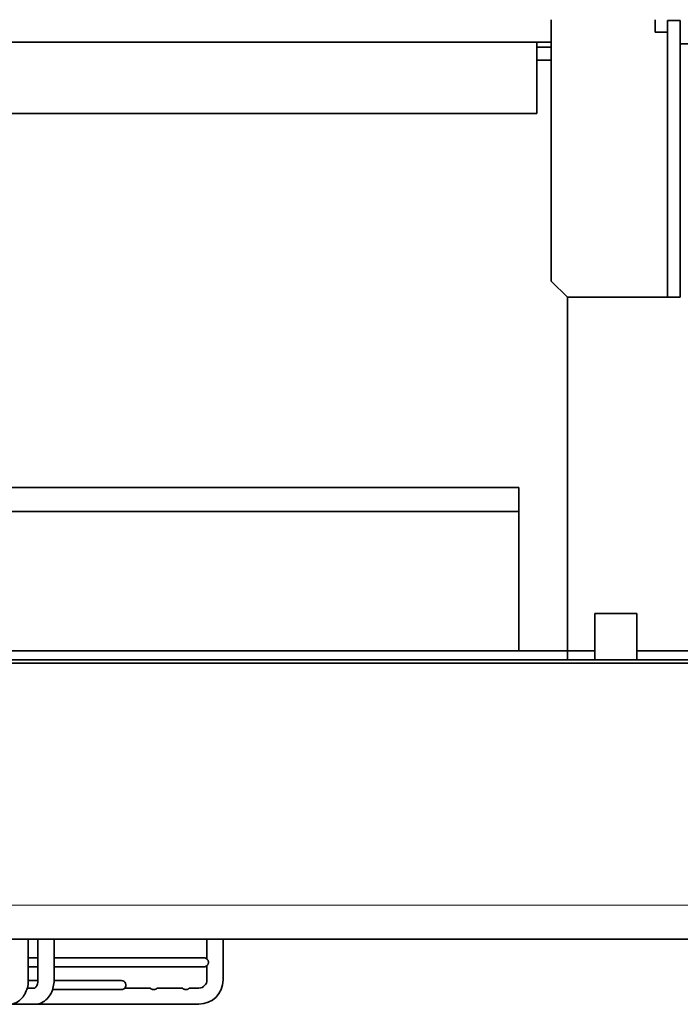
# Model space of a CAD drawing. Units: millimetres. Extents: x 0 to 6720, y 0 to 4752.
# Drawn here: x 2664 to 2869, y 3735 to 4040 of the extents above; entities that cross this region are included whole.
import ezdxf

# ---------------------------------------------------------------- set-up
doc = ezdxf.new("R2010")
doc.units = ezdxf.units.MM
doc.header["$LTSCALE"] = 16
doc.layers.get('DEFPOINTS').update_dxf_attribs({"lineweight": 25})
for name, color, linetype, lineweight in [('Kóta (ISO)', 7, 'Continuous', 18), ('Viditelná (ISO)', 7, 'Continuous', 35), ('Viditelná tenká (ISO)', 7, 'Continuous', 18)]:
    doc.layers.add(name, color=color, linetype=linetype, lineweight=lineweight)
doc.styles.add('Text poznámky (ISO)', font='arial.ttf')
doc.dimstyles.new('Výchozí (ISO)', dxfattribs={"dimscale": 16, "dimtxt": 2.5, "dimasz": 2.5, "dimexe": 1, "dimexo": 0, "dimgap": 0.762, "dimtad": 1, "dimrnd": 1e-08, "dimtxsty": 'Text poznámky (ISO)', "dimcen": 0.09, "dimdle": 10, "dimclrd": 256, "dimclre": 256, "dimclrt": 256, "dimazin": 2, "dimtfac": 1, "dimtmove": 0, "dimatfit": 3, "dimfxl": 1, "dimtolj": 1, "dimtzin": 0, "dimlwd": -1, "dimlwe": -1, "dimarcsym": 0})

# ---------------------------------------------------------------- blocks, each defined once
blk = doc.blocks.new('*D23')
at = {"layer": 'DEFPOINTS', "color": 0, "transparency": 16777216}
for p in [(3079.12, 4257.7), (2849.12, 4044.04), (3079.12, 3834.66)]:
    blk.add_point(p, dxfattribs=at)
at = {"layer": 'Kóta (ISO)', "transparency": 16777216}
for p, q in [((2849.12, 4044.04), (2849.12, 4273.7)), ((3079.12, 3834.66), (3079.12, 4273.7)), ((2889.12, 4257.7), (3039.12, 4257.7))]:
    blk.add_line(p, q, dxfattribs=at)
for points in [[(2889.12, 4264.36), (2889.12, 4251.03), (2849.12, 4257.7)], [(3039.12, 4264.36), (3039.12, 4251.03), (3079.12, 4257.7)]]:
    blk.add_solid(points, dxfattribs=at)
at = {"layer": 'Kóta (ISO)', "transparency": 16777216, "insert": (2919.82, 4310.76), "char_height": 40, "attachment_point": 1, "style": 'Text poznámky (ISO)'}
blk.add_mtext('\\A1;230', dxfattribs=at)
blk = doc.blocks.new('*D24')
at = {"layer": 'DEFPOINTS', "color": 0, "transparency": 16777216}
for p in [(3079.12, 4396.04), (2019.12, 3834.66), (3079.12, 3834.66)]:
    blk.add_point(p, dxfattribs=at)
at = {"layer": 'Kóta (ISO)', "transparency": 16777216}
for p, q in [((2019.12, 3834.66), (2019.12, 4412.04)), ((3079.12, 3834.66), (3079.12, 4412.04)), ((2059.12, 4396.04), (3039.12, 4396.04))]:
    blk.add_line(p, q, dxfattribs=at)
for points in [[(2059.12, 4402.71), (2059.12, 4389.37), (2019.12, 4396.04)], [(3039.12, 4402.71), (3039.12, 4389.37), (3079.12, 4396.04)]]:
    blk.add_solid(points, dxfattribs=at)
at = {"layer": 'Kóta (ISO)', "transparency": 16777216, "insert": (2491.35, 4449.08), "char_height": 40, "attachment_point": 1, "style": 'Text poznámky (ISO)'}
blk.add_mtext('\\A1;1060', dxfattribs=at)

msp = doc.modelspace()

# ---------------------------------------------------------------- linework, layer by layer
at = {"layer": 'Viditelná (ISO)'}
for p, q in [((2829.123, 4040.04), (2829.123, 4036.2)), ((2861.283, 4036.2), (2861.283, 4040.04)), ((2865.123, 4032.611), (2865.123, 4039.84)), ((2865.123, 4039.84), (2869.123, 4039.84)), ((2869.123, 4039.84), (2869.123, 4032.611)), ((2829.123, 3959.04), (2829.123, 4036.2)), ((2865.123, 4036.2), (2861.283, 4036.2)), ((2273.623, 4033.04), (2824.623, 4033.04)), ((2824.623, 4033.04), (2829.123, 4033.04)), ((2824.623, 4031.54), (2824.623, 4033.04)), ((2865.123, 4030.094), (2865.123, 4032.611)), ((2869.123, 4032.611), (2869.123, 4030.094)), ((2869.123, 4032.54), (3061.523, 4032.54)), ((2829.123, 4031.54), (2824.623, 4031.54)), ((2824.623, 4029.94), (2824.623, 4031.54)), ((2824.623, 4029.94), (2824.623, 4019.324)), ((2865.123, 3956.523), (2865.123, 4030.094)), ((2869.123, 4030.094), (2869.123, 3956.523)), ((2824.623, 4027.54), (2829.123, 4027.54)), ((2824.623, 4017.132), (2824.623, 4019.324)), ((2824.623, 4017.132), (2824.623, 4010.969)), ((2824.623, 4010.969), (2273.623, 4010.969)), ((2834.123, 3954.04), (2829.123, 3959.04)), ((2865.123, 3954.04), (2865.123, 3956.523)), ((2869.123, 3956.523), (2869.123, 3954.04)), ((2834.123, 3841.716), (2834.123, 3954.04)), ((2861.283, 3954.04), (2834.123, 3954.04)), ((2865.123, 3954.04), (2861.283, 3954.04)), ((2865.123, 3954.04), (2869.123, 3954.04)), ((2279.123, 3895.177), (2819.123, 3895.177)), ((2819.123, 3895.109), (2819.123, 3895.177)), ((2819.123, 3895.109), (2819.123, 3893.132)), ((2819.123, 3891.201), (2819.123, 3893.132)), ((2819.123, 3891.201), (2819.123, 3887.735)), ((2819.123, 3887.735), (2279.123, 3887.735)), ((2819.123, 3844.573), (2819.123, 3887.735)), ((2842.623, 3856.057), (2842.623, 3851.623)), ((2855.623, 3856.057), (2842.623, 3856.057)), ((2855.623, 3851.623), (2855.623, 3856.057)), ((2842.623, 3841.716), (2842.623, 3851.623)), ((2855.623, 3851.623), (2855.623, 3841.716)), ((2842.623, 3844.573), (2255.623, 3844.573)), ((3053.123, 3844.573), (2855.623, 3844.573)), ((3073.563, 3841.716), (2024.684, 3841.716)), ((3073.563, 3840.685), (2024.684, 3840.685)), ((2195.015, 3755.194), (3073.023, 3755.194)), ((2195.015, 3755.192), (3076.023, 3755.192)), ((2667.046, 3742.54), (2667.046, 3755.192)), ((2670.036, 3755.192), (2670.036, 3742.54)), ((2675.036, 3755.192), (2675.036, 3742.54)), ((2722.423, 3755.137), (2722.423, 3749.069)), ((2727.423, 3755.192), (2727.423, 3742.59)), ((2670.036, 3749.44), (2667.046, 3749.44)), ((2721.473, 3749.44), (2675.036, 3749.44)), ((2667.046, 3746.64), (2670.036, 3746.64)), ((2675.036, 3746.64), (2721.473, 3746.64)), ((2722.423, 3747.012), (2722.423, 3742.59)), ((2670.034, 3742.39), (2667.045, 3742.39)), ((2695.923, 3742.39), (2675.035, 3742.39)), ((2669.001, 3740.04), (2666.838, 3740.04)), ((2674.561, 3739.59), (2695.916, 3739.59)), ((2704.851, 3740.09), (2696.996, 3740.09)), ((2714.851, 3740.09), (2706.996, 3740.09)), ((2719.923, 3740.09), (2716.996, 3740.09)), ((2669.001, 3735.04), (2661.011, 3735.04)), ((2719.923, 3735.09), (2669.707, 3735.09))]:
    msp.add_line(p, q, dxfattribs=at)
for centre, radius, start, end in [((2721.473, 3748.04), 1.4, 47.26789, 90), ((2721.473, 3748.04), 1.4, 270, 312.73211), ((2695.923, 3740.99), 1.4, 319.9948, 90), ((2719.923, 3742.59), 7.5, 270, 0), ((2719.923, 3742.59), 2.5, 270, 0), ((2705.923, 3740.99), 1.4, 220.0052, 269.86732), ((2715.923, 3740.99), 1.4, 220.0052, 269.87455)]:
    msp.add_arc(centre, radius, start, end, dxfattribs=at)
for points, knots in [([(2722.479, 3755.192), (2722.446, 3755.158), (2722.427, 3755.141), (2722.424, 3755.137), (2722.423, 3755.137), (2722.423, 3755.137), (2722.423, 3755.137), (2722.423, 3755.137), (2722.423, 3755.137), (2722.423, 3755.137), (2722.423, 3755.137), (2722.423, 3755.137)], [0.519906049, 0.519906049, 0.519906049, 0.519906049, 0.559366032, 0.559366032, 0.562498014, 0.562498014, 0.563383109, 0.563383109, 0.563910467, 0.563910467, 0.56409948, 0.56409948, 0.56409948, 0.56409948]), ([(2722.423, 3749.069), (2722.423, 3749.069), (2722.423, 3749.069), (2722.423, 3749.069), (2722.423, 3749.069), (2722.423, 3749.069), (2722.423, 3749.069), (2722.424, 3749.068), (2722.425, 3749.068), (2722.43, 3749.062), (2722.44, 3749.053), (2722.478, 3749.015), (2722.513, 3748.979), (2722.601, 3748.87), (2722.652, 3748.797), (2722.743, 3748.628), (2722.784, 3748.534), (2722.842, 3748.33), (2722.86, 3748.226), (2722.872, 3748.013), (2722.865, 3747.908), (2722.83, 3747.696), (2722.8, 3747.595), (2722.72, 3747.399), (2722.667, 3747.309), (2722.566, 3747.163), (2722.519, 3747.109), (2722.448, 3747.035), (2722.428, 3747.016), (2722.424, 3747.012), (2722.423, 3747.012), (2722.423, 3747.012), (2722.423, 3747.012), (2722.423, 3747.012), (2722.423, 3747.012), (2722.423, 3747.012), (2722.423, 3747.012), (2722.423, 3747.012)], [0.18901067, 0.18901067, 0.18901067, 0.18901067, 0.18930643, 0.18930643, 0.18988245, 0.18988245, 0.191022, 0.191022, 0.19896169, 0.19896169, 0.22370137, 0.22370137, 0.26130307, 0.26130307, 0.3015485, 0.3015485, 0.33765329, 0.33765329, 0.36977014, 0.36977014, 0.40140417, 0.40140417, 0.43591167, 0.43591167, 0.47730395, 0.47730395, 0.518014, 0.518014, 0.55936603, 0.55936603, 0.56249801, 0.56249801, 0.56338311, 0.56338311, 0.56391047, 0.56391047, 0.56409948, 0.56409948, 0.56409948, 0.56409948]), ([(2661.011, 3735.04), (2661.607, 3735.04), (2662.202, 3735.15), (2663.338, 3735.565), (2663.873, 3735.88), (2664.879, 3736.695), (2665.331, 3737.214), (2666.085, 3738.369), (2666.383, 3739.009), (2666.818, 3740.346), (2666.955, 3741.044), (2667.035, 3742.013), (2667.046, 3742.277), (2667.046, 3742.54)], [3.1415927, 3.1415927, 3.1415927, 3.1415927, 3.3945749, 3.3945749, 3.6620675, 3.6620675, 3.9671042, 3.9671042, 4.2812635, 4.2812635, 4.5954227, 4.5954227, 4.712389, 4.712389, 4.712389, 4.712389]), ([(2670.036, 3742.54), (2670.036, 3742.276), (2670.013, 3742.011), (2669.925, 3741.513), (2669.86, 3741.279), (2669.706, 3740.87), (2669.617, 3740.693), (2669.438, 3740.408), (2669.348, 3740.298), (2669.186, 3740.138), (2669.117, 3740.092), (2669.017, 3740.038), (2669.002, 3740.04), (2669.001, 3740.04), (2669.001, 3740.04), (2669.001, 3740.04)], [1.5707963, 1.5707963, 1.5707963, 1.5707963, 1.8164798, 1.8164798, 2.0597251, 2.0597251, 2.2971733, 2.2971733, 2.5313173, 2.5313173, 2.7795129, 2.7795129, 3.0936722, 3.0936722, 3.1415927, 3.1415927, 3.1415927, 3.1415927]), ([(2675.036, 3742.54), (2675.036, 3741.832), (2674.958, 3741.123), (2674.642, 3739.748), (2674.405, 3739.082), (2673.765, 3737.836), (2673.362, 3737.257), (2672.379, 3736.247), (2671.797, 3735.816), (2670.561, 3735.249), (2669.926, 3735.084), (2669.187, 3735.043), (2669.094, 3735.04), (2669.001, 3735.04)], [1.5707963, 1.5707963, 1.5707963, 1.5707963, 1.8849556, 1.8849556, 2.1991149, 2.1991149, 2.5132741, 2.5132741, 2.8274334, 2.8274334, 3.1022216, 3.1022216, 3.1415927, 3.1415927, 3.1415927, 3.1415927]), ([(2666.708, 3740.034), (2666.72, 3740.035), (2666.733, 3740.036), (2666.754, 3740.037), (2666.762, 3740.038), (2666.788, 3740.039), (2666.805, 3740.04), (2666.826, 3740.04), (2666.829, 3740.04), (2666.833, 3740.04), (2666.835, 3740.04), (2666.837, 3740.04), (2666.838, 3740.04), (2666.838, 3740.04)], [-0.477791571, -0.477791571, -0.477791571, -0.477791571, -0.472386942, -0.472386942, -0.468669262, -0.468669262, -0.46096935, -0.46096935, -0.459627793, -0.459627793, -0.458921609, -0.458921609, -0.458590203, -0.458590203, -0.458590203, -0.458590203]), ([(2696.996, 3740.09), (2696.996, 3740.09), (2696.996, 3740.09), (2696.996, 3740.09), (2696.996, 3740.09), (2696.996, 3740.09), (2696.996, 3740.09), (2696.995, 3740.09), (2696.994, 3740.089), (2696.991, 3740.084), (2696.986, 3740.079), (2696.964, 3740.054), (2696.938, 3740.025), (2696.851, 3739.942), (2696.788, 3739.887), (2696.628, 3739.779), (2696.534, 3739.728), (2696.333, 3739.65), (2696.227, 3739.62), (2696.048, 3739.595), (2695.982, 3739.59), (2695.916, 3739.59)], [0.47088777, 0.47088777, 0.47088777, 0.47088777, 0.47128446, 0.47128446, 0.47210924, 0.47210924, 0.47369316, 0.47369316, 0.4832209, 0.4832209, 0.5027571, 0.5027571, 0.54682842, 0.54682842, 0.59870144, 0.59870144, 0.64895327, 0.64895327, 0.69442438, 0.69442438, 0.72039778, 0.72039778, 0.72039778, 0.72039778]), ([(2705.917, 3739.59), (2705.893, 3739.59), (2705.869, 3739.591), (2705.733, 3739.598), (2705.624, 3739.617), (2705.41, 3739.68), (2705.312, 3739.725), (2705.124, 3739.832), (2705.042, 3739.897), (2704.955, 3739.977), (2704.933, 3739.999), (2704.875, 3740.06), (2704.855, 3740.085), (2704.851, 3740.09), (2704.851, 3740.09), (2704.851, 3740.09), (2704.851, 3740.09), (2704.851, 3740.09), (2704.851, 3740.09), (2704.851, 3740.09), (2704.851, 3740.09), (2704.851, 3740.09)], [0.68012627, 0.68012627, 0.68012627, 0.68012627, 0.68807369, 0.68807369, 0.7254103, 0.7254103, 0.76790595, 0.76790595, 0.82141918, 0.82141918, 0.84485726, 0.84485726, 0.89902789, 0.89902789, 0.90308329, 0.90308329, 0.90428776, 0.90428776, 0.90500254, 0.90500254, 0.90523097, 0.90523097, 0.90523097, 0.90523097]), ([(2706.996, 3740.09), (2706.996, 3740.09), (2706.996, 3740.09), (2706.996, 3740.09), (2706.996, 3740.09), (2706.996, 3740.09), (2706.996, 3740.09), (2706.995, 3740.09), (2706.995, 3740.089), (2706.992, 3740.086), (2706.989, 3740.083), (2706.974, 3740.065), (2706.953, 3740.041), (2706.881, 3739.97), (2706.827, 3739.919), (2706.675, 3739.808), (2706.586, 3739.754), (2706.39, 3739.668), (2706.285, 3739.635), (2706.088, 3739.598), (2706.003, 3739.59), (2705.917, 3739.59)], [0.45900392, 0.45900392, 0.45900392, 0.45900392, 0.45933608, 0.45933608, 0.46006108, 0.46006108, 0.46142115, 0.46142115, 0.46888277, 0.46888277, 0.48307769, 0.48307769, 0.52198212, 0.52198212, 0.56822434, 0.56822434, 0.61219104, 0.61219104, 0.65151431, 0.65151431, 0.68012627, 0.68012627, 0.68012627, 0.68012627]), ([(2715.917, 3739.59), (2715.894, 3739.59), (2715.871, 3739.591), (2715.735, 3739.598), (2715.627, 3739.617), (2715.413, 3739.679), (2715.314, 3739.724), (2715.126, 3739.831), (2715.044, 3739.896), (2714.943, 3739.988), (2714.914, 3740.018), (2714.867, 3740.07), (2714.854, 3740.087), (2714.851, 3740.09), (2714.851, 3740.09), (2714.851, 3740.09), (2714.851, 3740.09), (2714.851, 3740.09), (2714.851, 3740.09), (2714.851, 3740.09), (2714.851, 3740.09), (2714.851, 3740.09)], [0.67959061, 0.67959061, 0.67959061, 0.67959061, 0.68725095, 0.68725095, 0.72453477, 0.72453477, 0.76694183, 0.76694183, 0.8202953, 0.8202953, 0.85497671, 0.85497671, 0.89940171, 0.89940171, 0.90256929, 0.90256929, 0.90362441, 0.90362441, 0.90421557, 0.90421557, 0.90443787, 0.90443787, 0.90443787, 0.90443787]), ([(2716.996, 3740.09), (2716.996, 3740.09), (2716.996, 3740.09), (2716.996, 3740.09), (2716.996, 3740.09), (2716.996, 3740.09), (2716.996, 3740.09), (2716.995, 3740.09), (2716.995, 3740.089), (2716.992, 3740.086), (2716.989, 3740.083), (2716.974, 3740.065), (2716.953, 3740.042), (2716.883, 3739.971), (2716.828, 3739.92), (2716.677, 3739.809), (2716.588, 3739.755), (2716.392, 3739.669), (2716.288, 3739.635), (2716.091, 3739.599), (2716.004, 3739.59), (2715.917, 3739.59)], [0.45871985, 0.45871985, 0.45871985, 0.45871985, 0.45904773, 0.45904773, 0.45973886, 0.45973886, 0.46105333, 0.46105333, 0.46870695, 0.46870695, 0.48251437, 0.48251437, 0.52128985, 0.52128985, 0.56747453, 0.56747453, 0.61143304, 0.61143304, 0.65073237, 0.65073237, 0.67959061, 0.67959061, 0.67959061, 0.67959061])]:
    msp.add_open_spline(points, degree=3, knots=knots, dxfattribs=at)
at = {"layer": 'Viditelná tenká (ISO)'}
msp.add_line((2022.223, 3765.8), (3073.023, 3765.8), dxfattribs=at)

# ---------------------------------------------------------------- dimensions: what is measured, and where the dimension line sits
at = {"layer": 'Kóta (ISO)'}
for base, p1, picture, middle in [((3079.123, 4396.04), (2019.123, 3834.663), '*D24', (2549.123, 4396.04)), ((3079.123, 4257.696), (2849.123, 4044.04), '*D23', (2964.283, 4257.696))]:
    dim = msp.add_linear_dim(base=base, p1=p1, p2=(3079.123, 3834.663), angle=180, dimstyle='Výchozí (ISO)', override={"dimdec": 2, "dimtp": 0, "dimtm": 0, "dimtdec": 2, "dimtofl": 0, "dimatfit": 1}, dxfattribs=at)
    dim.commit()
    dim.dimension.update_dxf_attribs({"geometry": picture, "text_midpoint": middle, "dimtype": 160})

doc.saveas('drawing.dxf')
